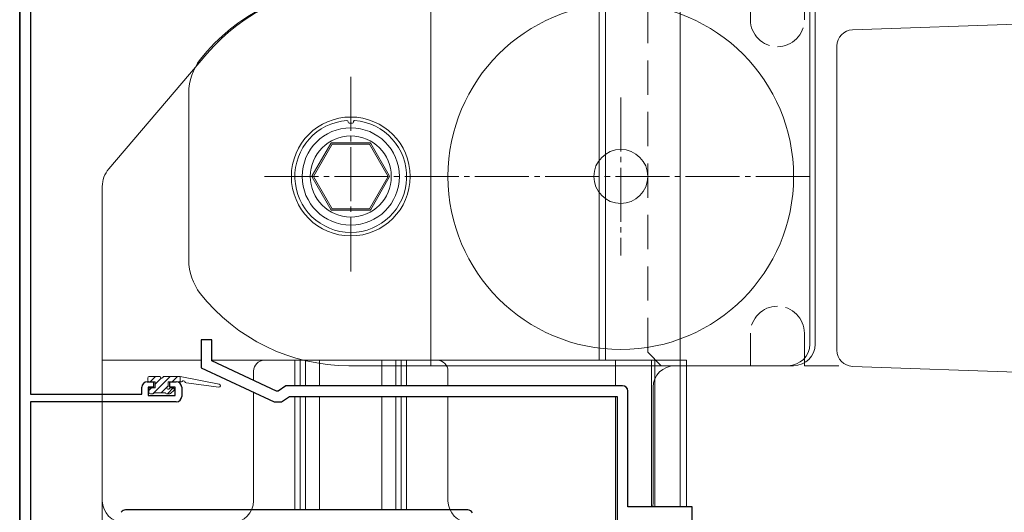
# Model space of a CAD drawing. Extents: x 0 to 1386, y 0 to 2245.
# Drawn here: x 141 to 323, y 1695 to 1786 of the extents above; entities that cross this region are included whole.
import ezdxf

# ---------------------------------------------------------------- set-up
doc = ezdxf.new("R2010")
doc.units = 0
doc.linetypes.add('HIDDEN', pattern=[9.525, 6.35, -3.175])
doc.linetypes.add('YCENTER_1', pattern=[13, 10, -1, 1, -1])
for name, color, linetype, lineweight in [('YKK_11', 7, 'CONTINUOUS', 30), ('YKK_12', 2, 'CONTINUOUS', 13), ('YKK_13', 4, 'CONTINUOUS', 13)]:
    doc.layers.add(name, color=color, linetype=linetype, lineweight=lineweight)

msp = doc.modelspace()

# ---------------------------------------------------------------- linework, layer by layer
at = {"layer": 'YKK_11'}
for p, q in [((141, 1665.78), (141, 1793.73)), ((141, 1793.73), (141, 1666.28)), ((143, 1792.89), (143, 1716.48)), ((176.6, 1726.58), (174.6, 1726.58)), ((174.6, 1726.58), (174.6, 1721.38)), ((176.6, 1722.65), (176.6, 1726.58)), ((174.6, 1721.38), (188.11, 1715.08)), ((188.56, 1717.08), (176.6, 1722.65)), ((163.6, 1716.48), (163.6, 1717.78)), ((164.6, 1718.78), (165.8, 1718.78)), ((165.8, 1717.78), (164.8, 1717.78)), ((164.8, 1717.78), (164.8, 1716.28)), ((165.8, 1718.78), (165.8, 1717.78)), ((168.8, 1717.78), (168.8, 1718.78)), ((168.8, 1718.78), (170, 1718.78)), ((169.8, 1717.78), (168.8, 1717.78)), ((169.8, 1716.28), (169.8, 1717.78)), ((171, 1717.78), (171, 1716.08)), ((190.3, 1718.08), (188.87, 1717.08)), ((252.6, 1718.08), (190.3, 1718.08)), ((143, 1716.48), (163.6, 1716.48)), ((164.8, 1716.28), (169.8, 1716.28)), ((188.87, 1717.08), (188.56, 1717.08)), ((189.5, 1715.08), (190.93, 1716.08)), ((190.93, 1716.08), (251.6, 1716.08)), ((251.6, 1716.08), (251.6, 1602.58)), ((253.6, 1695.68), (253.6, 1717.08)), ((170, 1715.08), (143, 1715.08)), ((143, 1715.08), (143, 1671.48)), ((188.11, 1715.08), (189.5, 1715.08)), ((265.5, 1695.68), (253.6, 1695.68)), ((265.5, 1690.78), (265.5, 1695.68)), ((223.96, 1695.08), (160.61, 1695.08))]:
    msp.add_line(p, q, dxfattribs=at)
for centre, start, end in [((164.6, 1717.78), 90, 180), ((170, 1717.78), 0, 90), ((252.6, 1717.08), 0, 90), ((170, 1716.08), 270, 0), ((160.61, 1694.08), 90, 145), ((223.96, 1694.08), 30, 90)]:
    msp.add_arc(centre, 1, start, end, dxfattribs=at)
at = {"layer": 'YKK_12', "linetype": 'Continuous', "ltscale": 0.5}
for p, q in [((248.29, 1825.88), (248.29, 1722.78)), ((249.49, 1813.08), (249.49, 1722.78)), ((263.29, 1813.08), (263.29, 1695.68)), ((263.29, 1722.78), (253.29, 1722.78)), ((257.99, 1722.78), (257.99, 1695.68)), ((258.59, 1722.78), (258.59, 1695.68)), ((263.29, 1722.78), (264.49, 1722.78)), ((264.49, 1722.78), (264.49, 1695.68))]:
    msp.add_line(p, q, dxfattribs=at)
at = {"layer": 'YKK_12'}
for p, q in [((156.29, 1722.78), (156.29, 1691.78)), ((174.6, 1722.78), (156.29, 1722.78)), ((263.29, 1722.78), (176.6, 1722.78)), ((191.94, 1722.78), (191.94, 1718.08)), ((192.94, 1722.78), (192.94, 1718.08)), ((193.94, 1722.78), (193.94, 1718.08)), ((196.54, 1722.78), (196.54, 1718.08)), ((208.04, 1722.78), (208.04, 1718.08)), ((210.64, 1722.78), (210.64, 1718.08)), ((211.64, 1722.78), (211.64, 1718.08)), ((212.64, 1722.78), (212.64, 1718.08)), ((257.99, 1722.78), (257.99, 1695.68)), ((258.59, 1722.78), (258.59, 1695.68)), ((263.29, 1722.78), (263.29, 1695.68)), ((191.94, 1716.08), (191.94, 1695.08)), ((192.94, 1716.08), (192.94, 1695.08)), ((193.94, 1716.08), (193.94, 1695.08)), ((196.54, 1716.08), (196.54, 1695.08)), ((208.04, 1716.08), (208.04, 1695.08)), ((210.64, 1716.08), (210.64, 1695.08)), ((211.64, 1716.08), (211.64, 1695.08)), ((212.64, 1716.08), (212.64, 1695.08))]:
    msp.add_line(p, q, dxfattribs=at)
at = {"layer": 'YKK_12', "linetype": 'Continuous'}
for p, q in [((251.29, 1722.78), (251.29, 1718.08)), ((251.29, 1716.04), (251.29, 1692.28))]:
    msp.add_line(p, q, dxfattribs=at)
at = {"layer": 'YKK_13', "linetype": 'Continuous'}
for p, q in [((217.1, 1791.78), (217.1, 1721.78)), ((287.3, 1787.78), (287.3, 1725.78)), ((334.3, 1785.28), (295.2, 1783.91)), ((292.3, 1778.92), (292.3, 1780.92)), ((292.3, 1778.92), (292.3, 1726.64)), ((172.3, 1772.24), (172.3, 1741.32)), ((198.84, 1762.78), (195.37, 1756.78)), ((205.76, 1762.78), (198.84, 1762.78)), ((209.23, 1756.78), (205.76, 1762.78)), ((195.37, 1756.78), (198.84, 1750.78)), ((205.76, 1750.78), (209.23, 1756.78)), ((198.84, 1750.78), (205.76, 1750.78)), ((292.3, 1724.64), (292.3, 1726.64)), ((283.3, 1721.78), (201.95, 1721.78)), ((295.2, 1721.65), (334.3, 1720.28))]:
    msp.add_line(p, q, dxfattribs=at)
at = {"layer": 'YKK_13', "linetype": 'HIDDEN'}
for p, q in [((276.3, 1791.78), (276.3, 1785.78)), ((257.3, 1724.28), (257.3, 1789.28)), ((286.3, 1789.78), (286.3, 1785.78)), ((276.3, 1727.78), (276.3, 1721.78)), ((286.3, 1727.78), (286.3, 1721.78)), ((259.8, 1721.78), (257.3, 1724.28)), ((259.8, 1721.78), (276.3, 1721.78)), ((286.3, 1721.78), (294.41, 1721.78))]:
    msp.add_line(p, q, dxfattribs=at)
at = {"layer": 'YKK_13'}
for p, q in [((288.3, 1725.78), (288.3, 1787.78)), ((157.5, 1758.18), (175.67, 1779.49)), ((201.8, 1766.83), (201.8, 1766.91)), ((202.6, 1766.63), (202, 1766.63)), ((202.8, 1766.91), (202.8, 1766.83)), ((205.74, 1763.03), (198.86, 1763.03)), ((198.6, 1762.88), (195.17, 1756.93)), ((209.43, 1756.93), (206, 1762.88)), ((195.17, 1756.63), (198.6, 1750.68)), ((206, 1750.68), (209.43, 1756.63)), ((156.3, 1696.78), (156.3, 1754.94)), ((198.86, 1750.53), (205.74, 1750.53)), ((218.3, 1722.78), (186.3, 1722.78)), ((284.3, 1721.78), (262.3, 1721.78)), ((164.7, 1719.48), (164.7, 1719.08)), ((165, 1719.78), (167, 1719.78)), ((165.17, 1718.78), (166.17, 1719.78)), ((165.66, 1716.58), (168.86, 1719.78)), ((166.1, 1718.37), (167.22, 1719.49)), ((167.6, 1719.78), (170.7, 1719.78)), ((169.21, 1718.78), (170.21, 1719.78)), ((170.7, 1719.78), (170.7, 1718.78)), ((170.7, 1719.78), (177.96, 1718.38)), ((184.3, 1719.06), (184.3, 1720.78)), ((220.3, 1718.08), (220.3, 1720.78)), ((164.9, 1717.17), (165.41, 1717.68)), ((164.9, 1717.38), (164.9, 1716.88)), ((165, 1718.78), (166.1, 1718.78)), ((166.1, 1717.68), (165.2, 1717.68)), ((166.1, 1718.78), (166.1, 1717.68)), ((167.21, 1716.78), (168.49, 1718.06)), ((168.35, 1716.58), (169.43, 1717.65)), ((168.5, 1718.14), (168.5, 1718.78)), ((168.5, 1718.78), (170.7, 1718.78)), ((169.3, 1717.68), (168.96, 1717.68)), ((170.55, 1718.78), (170.7, 1718.93)), ((170.7, 1718.78), (170.78, 1718.77)), ((171.81, 1718.61), (177.86, 1717.78)), ((258.3, 1696.78), (258.3, 1717.78)), ((165.2, 1716.58), (165.7, 1716.58)), ((165.9, 1716.78), (168, 1716.78)), ((168.2, 1716.58), (168.8, 1716.58)), ((169.01, 1716.67), (169.51, 1717.17)), ((184.3, 1696.78), (184.3, 1716.86)), ((220.3, 1696.78), (220.3, 1716.08))]:
    msp.add_line(p, q, dxfattribs=at)
at = {"layer": 'YKK_13', "linetype": 'YCENTER_1'}
for p, q in [((202.3, 1775.22), (202.3, 1738.34)), ((252.3, 1771.4), (252.3, 1742.16)), ((287.3, 1756.78), (186.24, 1756.78))]:
    msp.add_line(p, q, dxfattribs=at)
at = {"layer": 'YKK_13', "linetype": 'Continuous'}
for centre, radius in [((252.3, 1756.78), 32), ((202.3, 1756.78), 11), ((202.3, 1756.78), 7.5), ((252.3, 1756.78), 5)]:
    msp.add_circle(centre, radius, dxfattribs=at)
at = {"layer": 'YKK_13'}
msp.add_circle((202.3, 1756.78), 9, dxfattribs=at)
at = {"layer": 'YKK_13', "linetype": 'Continuous'}
for centre, radius, start, end in [((201.95, 1756.78), 35, 90, 141.8133), ((295.3, 1780.92), 3, 92, 180), ((182.3, 1772.24), 10, 141.8133, 180), ((182.3, 1741.32), 10, 180, 218.1867), ((201.95, 1756.78), 35, 218.1867, 270), ((283.3, 1725.78), 4, 270, 0), ((295.3, 1724.64), 3, 180, 268)]:
    msp.add_arc(centre, radius, start, end, dxfattribs=at)
at = {"layer": 'YKK_13'}
for centre, radius, start, end in [((202.3, 1756.78), 35, 90, 139.5409), ((202.3, 1756.78), 10.35, 93.9546, 86.0454), ((201.6, 1766.91), 0.2, 0, 93.9546), ((202, 1766.83), 0.2, 180, 270), ((202.6, 1766.83), 0.2, 270, 0), ((203, 1766.91), 0.2, 86.0454, 180), ((198.86, 1762.73), 0.3, 90, 150), ((205.74, 1762.73), 0.3, 30, 90), ((161.3, 1754.94), 5, 139.5409, 180), ((195.43, 1756.78), 0.3, 150, 210), ((209.17, 1756.78), 0.3, 330, 30), ((198.86, 1750.83), 0.3, 210, 270), ((205.74, 1750.83), 0.3, 270, 330), ((284.3, 1725.78), 4, 270, 0), ((186.3, 1720.78), 2, 90, 180), ((218.3, 1720.78), 2, 0, 90), ((262.3, 1717.78), 4, 90, 180), ((165, 1719.48), 0.3, 90, 180), ((167.3, 1719.78), 0.3, 180, 0), ((165, 1719.08), 0.3, 180, 270), ((165.2, 1717.38), 0.3, 90, 180), ((168.5, 1717.68), 0.25, 123.0557, 326.9443), ((168.2, 1718.14), 0.3, 303.0557, 0), ((168.96, 1717.38), 0.3, 90, 146.9443), ((169.3, 1717.38), 0.3, 315, 90), ((170.83, 1719.06), 0.3, 260.8025, 320.8025), ((171.3, 1718.68), 0.3, 21.5506, 140.8025), ((171.86, 1718.9), 0.3, 201.5506, 261.5506), ((177.9, 1718.08), 0.3, 261.5506, 78.2502), ((165.2, 1716.88), 0.3, 180, 270), ((165.7, 1716.78), 0.2, 270, 0), ((168.2, 1716.78), 0.2, 180, 270), ((168.8, 1716.88), 0.3, 270, 315), ((160.3, 1696.78), 4, 180, 270), ((180.3, 1696.78), 4, 270, 0), ((180.3, 1696.78), 4, 270, 0), ((224.3, 1696.78), 4, 180, 270), ((254.3, 1696.78), 4, 344.038, 0)]:
    msp.add_arc(centre, radius, start, end, dxfattribs=at)
at = {"layer": 'YKK_13', "linetype": 'HIDDEN'}
for centre, start, end in [((281.3, 1785.78), 180, 270), ((281.3, 1785.78), 270, 0), ((281.3, 1727.78), 90, 180), ((281.3, 1727.78), 0, 90)]:
    msp.add_arc(centre, 5, start, end, dxfattribs=at)

doc.saveas('drawing.dxf')
